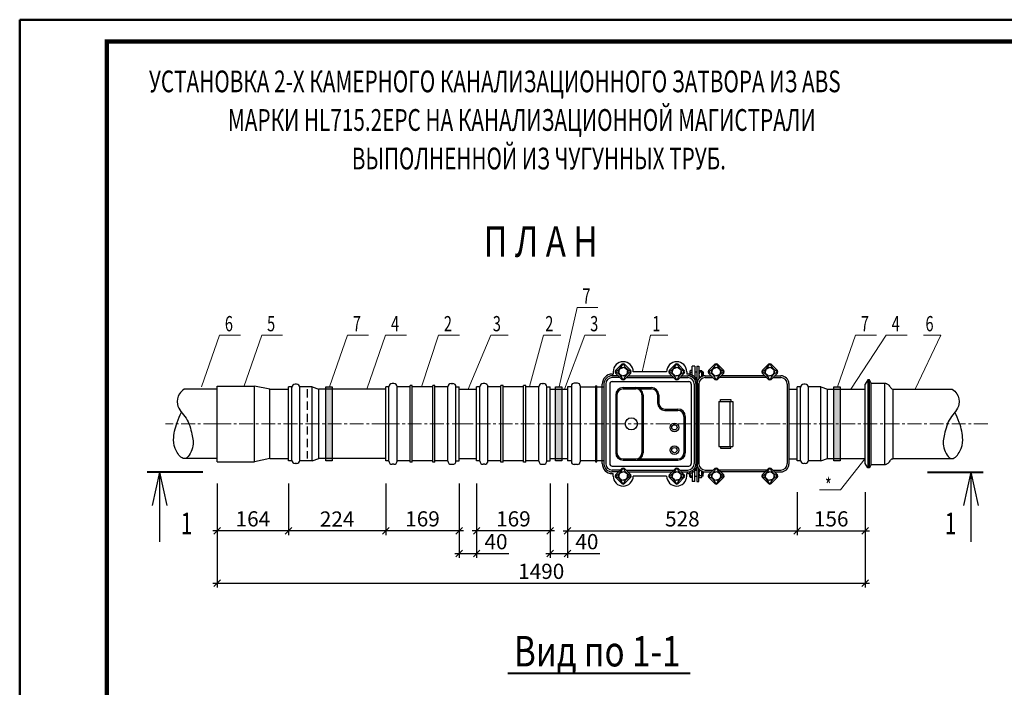
# Model space of a CAD drawing. Units: millimetres. Extents: x 116612 to 457573, y 100094 to 237346.
# Drawn here: x 299563 to 322201, y 177130 to 192481 of the extents above; entities that cross this region are included whole.
import ezdxf

# ---------------------------------------------------------------- set-up
doc = ezdxf.new("R2010")
doc.units = ezdxf.units.MM
doc.linetypes.add('CENTER', pattern=[50.8, 31.75, -6.35, 6.35, -6.35])
doc.linetypes.add('DASHED', pattern=[19.05, 12.7, -6.35])
for name, color, linetype, lineweight in [('Канализация', 7, 'Continuous', 25), ('Осевая', 15, 'CENTER', 13), ('РАЗМЕР', 242, 'Continuous', 18), ('Рамка', 7, 'Continuous', 50), ('текст', 7, 'Continuous', 35)]:
    doc.layers.add(name, color=color, linetype=linetype, lineweight=lineweight)
doc.styles.add('стиль3', font='TIMES.TTF', dxfattribs={"height": 350})
doc.styles.add('стиль5', font='TIMES.TTF', dxfattribs={"height": 500})
doc.styles.add('стиль7', font='TIMES.TTF', dxfattribs={"height": 700})
doc.dimstyles.new('Водомерный', dxfattribs={"dimtxt": 350, "dimasz": 150, "dimexe": 100, "dimexo": 0, "dimgap": 50, "dimtad": 1, "dimdec": 0, "dimlfac": 0.1, "dimzin": 9, "dimtxsty": 'стиль3', "dimblk": 'OBLIQUE', "dimcen": 2.5, "dimdle": 100, "dimadec": 0, "dimazin": 0, "dimtfac": 1, "dimtdec": 0, "dimtmove": 0, "dimatfit": 3, "dimldrblk": 'OBLIQUE', "dimfxl": 0, "dimarcsym": 0})

# ---------------------------------------------------------------- blocks, each defined once
blk = doc.blocks.new('_Oblique')
at = {"color": 0, "linetype": 'ByBlock', "lineweight": -2}
blk.add_line((-0.5, -0.5), (0.5, 0.5), dxfattribs=at)
blk = doc.blocks.new('*D443')
at = {"layer": 'Defpoints', "color": 0}
for p in [(312159, 181815), (317439, 181616), (317439, 180729)]:
    blk.add_point(p, dxfattribs=at)
at = {"layer": 'РАЗМЕР', "color": 0, "lineweight": -2}
for p, q in [((312159, 181815), (312159, 180629)), ((317439, 181616), (317439, 180629)), ((312059, 180729), (317539, 180729))]:
    blk.add_line(p, q, dxfattribs=at)
at = {"layer": 'РАЗМЕР', "color": 0, "lineweight": -2, "xscale": 150, "yscale": 150, "zscale": 150, "rotation": 180}
blk.add_blockref('_Oblique', (312159, 180729), dxfattribs=at)
at = {"layer": 'РАЗМЕР', "color": 0, "lineweight": -2, "xscale": 150, "yscale": 150, "zscale": 150}
blk.add_blockref('_Oblique', (317439, 180729), dxfattribs=at)
at = {"layer": 'РАЗМЕР', "color": 0, "insert": (314799, 180958), "char_height": 350, "attachment_point": 5, "style": 'стиль3'}
blk.add_mtext('528', dxfattribs=at)
blk = doc.blocks.new('*D444')
at = {"layer": 'Defpoints', "color": 0}
for p in [(311759, 181815), (312159, 181815), (312159, 180206)]:
    blk.add_point(p, dxfattribs=at)
at = {"layer": 'РАЗМЕР', "color": 0, "lineweight": -2}
for p, q in [((311759, 181815), (311759, 180106)), ((312159, 181815), (312159, 180106)), ((311659, 180206), (312159, 180206)), ((312159, 180206), (312899, 180206))]:
    blk.add_line(p, q, dxfattribs=at)
at = {"layer": 'РАЗМЕР', "color": 0, "lineweight": -2, "xscale": 150, "yscale": 150, "zscale": 150, "rotation": 180}
blk.add_blockref('_Oblique', (311759, 180206), dxfattribs=at)
at = {"layer": 'РАЗМЕР', "color": 0, "lineweight": -2, "xscale": 150, "yscale": 150, "zscale": 150}
blk.add_blockref('_Oblique', (312159, 180206), dxfattribs=at)
at = {"layer": 'РАЗМЕР', "color": 0, "insert": (312604, 180434), "char_height": 350, "attachment_point": 5, "style": 'стиль3'}
blk.add_mtext('40', dxfattribs=at)
blk = doc.blocks.new('*D445')
at = {"layer": 'Defpoints', "color": 0}
for p in [(310069, 181815), (311759, 181815), (310069, 180729)]:
    blk.add_point(p, dxfattribs=at)
at = {"layer": 'РАЗМЕР', "color": 0, "lineweight": -2}
for p, q in [((310069, 181815), (310069, 180629)), ((311759, 181815), (311759, 180629)), ((311859, 180729), (309969, 180729))]:
    blk.add_line(p, q, dxfattribs=at)
at = {"layer": 'РАЗМЕР', "color": 0, "lineweight": -2, "xscale": 150, "yscale": 150, "zscale": 150, "rotation": 180}
blk.add_blockref('_Oblique', (310069, 180729), dxfattribs=at)
at = {"layer": 'РАЗМЕР', "color": 0, "lineweight": -2, "xscale": 150, "yscale": 150, "zscale": 150}
blk.add_blockref('_Oblique', (311759, 180729), dxfattribs=at)
at = {"layer": 'РАЗМЕР', "color": 0, "insert": (310914, 180958), "char_height": 350, "attachment_point": 5, "style": 'стиль3'}
blk.add_mtext('169', dxfattribs=at)
blk = doc.blocks.new('*D446')
at = {"layer": 'Defpoints', "color": 0}
for p in [(309669, 181815), (310069, 181815), (310069, 180206)]:
    blk.add_point(p, dxfattribs=at)
at = {"layer": 'РАЗМЕР', "color": 0, "lineweight": -2}
for p, q in [((309669, 181815), (309669, 180106)), ((310069, 181815), (310069, 180106)), ((309569, 180206), (310069, 180206)), ((310069, 180206), (310809, 180206))]:
    blk.add_line(p, q, dxfattribs=at)
at = {"layer": 'РАЗМЕР', "color": 0, "lineweight": -2, "xscale": 150, "yscale": 150, "zscale": 150, "rotation": 180}
blk.add_blockref('_Oblique', (309669, 180206), dxfattribs=at)
at = {"layer": 'РАЗМЕР', "color": 0, "lineweight": -2, "xscale": 150, "yscale": 150, "zscale": 150}
blk.add_blockref('_Oblique', (310069, 180206), dxfattribs=at)
at = {"layer": 'РАЗМЕР', "color": 0, "insert": (310514, 180434), "char_height": 350, "attachment_point": 5, "style": 'стиль3'}
blk.add_mtext('40', dxfattribs=at)
blk = doc.blocks.new('*D447')
at = {"layer": 'Defpoints', "color": 0}
for p in [(307979, 181815), (309669, 181815), (307979, 180729)]:
    blk.add_point(p, dxfattribs=at)
at = {"layer": 'РАЗМЕР', "color": 0, "lineweight": -2}
for p, q in [((307979, 181815), (307979, 180629)), ((309669, 181815), (309669, 180629)), ((309769, 180729), (307879, 180729))]:
    blk.add_line(p, q, dxfattribs=at)
at = {"layer": 'РАЗМЕР', "color": 0, "lineweight": -2, "xscale": 150, "yscale": 150, "zscale": 150, "rotation": 180}
blk.add_blockref('_Oblique', (307979, 180729), dxfattribs=at)
at = {"layer": 'РАЗМЕР', "color": 0, "lineweight": -2, "xscale": 150, "yscale": 150, "zscale": 150}
blk.add_blockref('_Oblique', (309669, 180729), dxfattribs=at)
at = {"layer": 'РАЗМЕР', "color": 0, "insert": (308824, 180958), "char_height": 350, "attachment_point": 5, "style": 'стиль3'}
blk.add_mtext('169', dxfattribs=at)
blk = doc.blocks.new('*D448')
at = {"layer": 'Defpoints', "color": 0}
for p in [(304104, 181815), (319004, 181616), (319004, 179523)]:
    blk.add_point(p, dxfattribs=at)
at = {"layer": 'РАЗМЕР', "color": 0, "lineweight": -2}
for p, q in [((304104, 181815), (304104, 179423)), ((319004, 181616), (319004, 179423)), ((304004, 179523), (319104, 179523))]:
    blk.add_line(p, q, dxfattribs=at)
at = {"layer": 'РАЗМЕР', "color": 0, "lineweight": -2, "xscale": 150, "yscale": 150, "zscale": 150, "rotation": 180}
blk.add_blockref('_Oblique', (304104, 179523), dxfattribs=at)
at = {"layer": 'РАЗМЕР', "color": 0, "lineweight": -2, "xscale": 150, "yscale": 150, "zscale": 150}
blk.add_blockref('_Oblique', (319004, 179523), dxfattribs=at)
at = {"layer": 'РАЗМЕР', "color": 0, "insert": (311554, 179752), "char_height": 350, "attachment_point": 5, "style": 'стиль3'}
blk.add_mtext('1490', dxfattribs=at)
blk = doc.blocks.new('*D449')
at = {"layer": 'Defpoints', "color": 0}
for p in [(305744, 181815), (307979, 181815), (305744, 180729)]:
    blk.add_point(p, dxfattribs=at)
at = {"layer": 'РАЗМЕР', "color": 0, "lineweight": -2}
for p, q in [((305744, 181815), (305744, 180629)), ((307979, 181815), (307979, 180629)), ((308079, 180729), (305644, 180729))]:
    blk.add_line(p, q, dxfattribs=at)
at = {"layer": 'РАЗМЕР', "color": 0, "lineweight": -2, "xscale": 150, "yscale": 150, "zscale": 150, "rotation": 180}
blk.add_blockref('_Oblique', (305744, 180729), dxfattribs=at)
at = {"layer": 'РАЗМЕР', "color": 0, "lineweight": -2, "xscale": 150, "yscale": 150, "zscale": 150}
blk.add_blockref('_Oblique', (307979, 180729), dxfattribs=at)
at = {"layer": 'РАЗМЕР', "color": 0, "insert": (306861, 180954), "char_height": 350, "attachment_point": 5, "style": 'стиль3'}
blk.add_mtext('224', dxfattribs=at)
blk = doc.blocks.new('*D593')
at = {"layer": 'Defpoints', "color": 0, "ltscale": 100}
for p in [(304104, 181815), (305744, 181815), (304104, 180729)]:
    blk.add_point(p, dxfattribs=at)
at = {"layer": 'РАЗМЕР', "color": 0, "lineweight": -2, "ltscale": 100}
for p, q in [((304104, 181815), (304104, 180629)), ((305744, 181815), (305744, 180629)), ((305844, 180729), (304004, 180729))]:
    blk.add_line(p, q, dxfattribs=at)
at = {"layer": 'РАЗМЕР', "color": 0, "lineweight": -2, "ltscale": 100, "xscale": 150, "yscale": 150, "zscale": 150, "rotation": 180}
blk.add_blockref('_Oblique', (304104, 180729), dxfattribs=at)
at = {"layer": 'РАЗМЕР', "color": 0, "lineweight": -2, "ltscale": 100, "xscale": 150, "yscale": 150, "zscale": 150}
blk.add_blockref('_Oblique', (305744, 180729), dxfattribs=at)
at = {"layer": 'РАЗМЕР', "color": 0, "ltscale": 100, "insert": (304924, 180958), "char_height": 350, "attachment_point": 5, "style": 'стиль3'}
blk.add_mtext('164', dxfattribs=at)
blk = doc.blocks.new('*D594')
at = {"layer": 'Defpoints', "color": 0, "ltscale": 100}
for p in [(317439, 181616), (319004, 181616), (319004, 180729)]:
    blk.add_point(p, dxfattribs=at)
at = {"layer": 'РАЗМЕР', "color": 0, "lineweight": -2, "ltscale": 100}
for p, q in [((317439, 181616), (317439, 180629)), ((319004, 181616), (319004, 180629)), ((317339, 180729), (319104, 180729))]:
    blk.add_line(p, q, dxfattribs=at)
at = {"layer": 'РАЗМЕР', "color": 0, "lineweight": -2, "ltscale": 100, "xscale": 150, "yscale": 150, "zscale": 150, "rotation": 180}
blk.add_blockref('_Oblique', (317439, 180729), dxfattribs=at)
at = {"layer": 'РАЗМЕР', "color": 0, "lineweight": -2, "ltscale": 100, "xscale": 150, "yscale": 150, "zscale": 150}
blk.add_blockref('_Oblique', (319004, 180729), dxfattribs=at)
at = {"layer": 'РАЗМЕР', "color": 0, "ltscale": 100, "insert": (318221, 180958), "char_height": 350, "attachment_point": 5, "style": 'стиль3'}
blk.add_mtext('156', dxfattribs=at)

msp = doc.modelspace()

# ---------------------------------------------------------------- hatches: boundary and pattern name
at = {"layer": 'РАЗМЕР', "ltscale": 100}
h = msp.add_hatch(color=256, dxfattribs=at)
h.paths.add_polyline_path([(306748.3, 184037.3), (306602.8, 184037.3), (306602.8, 183987.7), (306748.3, 183987.7)])
h.paths.add_polyline_path([(306748.3, 183987.7), (306602.8, 183987.7), (306602.8, 183187.7), (306748.3, 183187.7)])
h.paths.add_polyline_path([(306748.3, 183187.7), (306602.8, 183187.7), (306602.8, 182387.7), (306748.3, 182387.7)])
h.paths.add_polyline_path([(306748.3, 182387.7), (306602.8, 182387.7), (306602.8, 182338.1), (306748.3, 182338.1)])
h = msp.add_hatch(color=256, dxfattribs=at)
h.paths.add_polyline_path([(312027.6, 184037.3), (311882.1, 184037.3), (311882.1, 183987.7), (312027.6, 183987.7)])
h.paths.add_polyline_path([(312027.6, 183987.7), (311882.1, 183987.7), (311882.1, 183187.7), (312027.6, 183187.7)])
h.paths.add_polyline_path([(312027.6, 183187.7), (311882.1, 183187.7), (311882.1, 182387.7), (312027.6, 182387.7)])
h.paths.add_polyline_path([(312027.6, 182387.7), (311882.1, 182387.7), (311882.1, 182338.1), (312027.6, 182338.1)])
h = msp.add_hatch(color=256, dxfattribs=at)
h.paths.add_polyline_path([(318428.6, 184037.3), (318283.1, 184037.3), (318283.1, 183987.7), (318428.6, 183987.7)])
h.paths.add_polyline_path([(318428.6, 183987.7), (318283.1, 183987.7), (318283.1, 183187.7), (318428.6, 183187.7)])
h.paths.add_polyline_path([(318428.6, 183187.7), (318283.1, 183187.7), (318283.1, 182387.7), (318428.6, 182387.7)])
h.paths.add_polyline_path([(318428.6, 182387.7), (318283.1, 182387.7), (318283.1, 182338.1), (318428.6, 182338.1)])

# ---------------------------------------------------------------- linework, layer by layer
at = {"layer": 'Канализация', "ltscale": 100}
for p, q in [((313408.9, 184561.7), (313263.8, 184416.6)), ((313468.8, 184561.7), (313613.9, 184416.6)), ((314638.9, 184561.7), (314493.8, 184416.6)), ((314698.8, 184561.7), (314843.9, 184416.6)), ((315023.7, 184264), (315023.7, 184514.1)), ((315088.7, 184514.1), (315023.7, 184514.1)), ((315088.7, 184514.1), (315088.7, 184194.8)), ((315128.7, 184514.1), (315128.7, 181861.3)), ((315128.7, 184514.1), (315179.9, 184514.1)), ((315179.9, 184514.1), (315179.9, 184226.2)), ((315548.8, 184561.7), (315403.7, 184416.6)), ((315608.7, 184561.7), (315753.8, 184416.6)), ((316778.8, 184561.7), (316633.7, 184416.6)), ((316838.7, 184561.7), (316983.8, 184416.6)), ((313328.8, 184291.6), (313177.9, 184291.6)), ((313186.2, 184332.2), (313207.8, 184332.2)), ((313207.8, 184386.6), (313207.8, 184332.2)), ((313408.9, 184211.6), (313263.8, 184356.7)), ((313468.8, 184211.6), (313613.9, 184356.7)), ((313548.8, 184291.6), (314558.8, 184291.6)), ((314437.8, 184386.6), (313669.9, 184386.6)), ((314638.9, 184211.6), (314493.8, 184356.7)), ((314698.8, 184211.6), (314843.9, 184356.7)), ((314778.8, 184291.6), (314929.4, 184291.6)), ((314899.9, 184386.6), (314899.9, 184332.2)), ((314921.5, 184332.2), (314899.9, 184332.2)), ((314973.7, 184398.6), (314973.7, 184285.6)), ((315023.7, 184418.5), (314984.9, 184418.5)), ((314984.9, 184378.7), (315023.7, 184378.7)), ((315088.7, 184387.4), (315128.7, 184387.4)), ((315191.1, 184418.5), (315236.5, 184418.5)), ((315236.5, 184378.7), (315191.1, 184378.7)), ((315247.6, 184398.6), (315247.6, 184276.6)), ((315273.3, 184387.4), (315247.6, 184387.4)), ((315254.4, 184279.4), (315247.6, 184364.8)), ((315265, 184283.1), (315256.7, 184387.4)), ((315275.7, 184286.1), (315267.6, 184387.4)), ((315273.3, 184387.4), (315278.5, 184383.7)), ((315278.5, 184383.7), (315278.5, 184286.8)), ((315317.9, 184291.6), (315468.7, 184291.6)), ((315548.8, 184211.6), (315403.7, 184356.7)), ((315608.7, 184211.6), (315753.8, 184356.7)), ((316698.7, 184291.6), (315688.7, 184291.6)), ((316778.8, 184211.6), (316633.7, 184356.7)), ((316838.7, 184211.6), (316983.8, 184356.7)), ((316918.7, 184291.6), (317064.4, 184291.6)), ((312805, 184059.5), (312805, 182315.9)), ((312805, 184059.5), (312835, 184059.5)), ((312835, 182315.9), (312835, 184059.5)), ((312956.3, 182273.2), (312956.3, 184102.2)), ((312996.8, 184114.1), (312996.8, 182261.3)), ((313036.2, 184102.2), (313036.2, 182273.2)), ((313128.3, 184102.2), (313128.3, 182273.2)), ((313368.2, 184252.2), (313186.2, 184252.2)), ((313186.2, 184160.1), (314945.5, 184160.1)), ((313509.4, 184252.2), (314598.2, 184252.2)), ((314739.4, 184252.2), (314921.1, 184252.2)), ((315003.3, 184102.2), (315003.3, 182273.2)), ((315071.1, 184102.2), (315071.1, 182273.2)), ((315088.7, 184250.5), (315128.7, 184250.5)), ((315088.7, 184250.5), (315128.7, 184250.5)), ((315110.5, 184114.1), (315110.5, 182261.3)), ((315136.8, 184114.1), (315136.8, 182261.3)), ((315151.4, 184102.2), (315151.4, 182273.2)), ((315176.2, 184102.2), (315176.2, 182273.2)), ((315216.2, 184259.2), (315191.1, 184259.2)), ((315326.2, 184252.2), (315508.1, 184252.2)), ((316738.1, 184252.2), (315649.3, 184252.2)), ((316879.3, 184252.2), (317061.3, 184252.2)), ((317211.3, 184102.2), (317211.3, 182273.2)), ((317250.7, 184114.1), (317250.7, 182261.3)), ((313265.8, 183852.6), (313265.8, 182522.8)), ((313295.8, 183852.6), (313295.8, 182522.8)), ((313435.8, 184022.6), (314087.8, 184022.6)), ((313435.8, 183992.6), (313728.1, 183992.6)), ((313824, 183992.6), (314087.8, 183992.6)), ((313867.5, 183852.6), (313867.5, 182522.8)), ((313897.5, 183852.6), (313897.5, 182522.8)), ((314227.8, 183852.6), (314227.8, 183668.5)), ((314257.8, 183852.6), (314257.8, 183668.5)), ((315640.8, 183704.8), (315640.8, 182670.6)), ((315640.8, 183704.8), (315955.8, 183704.8)), ((315672.6, 183704.8), (315672.6, 183747.9)), ((315672.6, 183747.9), (315916, 183747.9)), ((315890.8, 183704.8), (315890.8, 182670.6)), ((315916, 183747.9), (315916, 183704.8)), ((315955.8, 183704.8), (315955.8, 182670.6)), ((314397.8, 183528.5), (314695.8, 183528.5)), ((314397.8, 183498.5), (314695.8, 183498.5)), ((314835.8, 183358.5), (314835.8, 182522.8)), ((314865.8, 183358.5), (314865.8, 182522.8)), ((315640.8, 182670.6), (315955.8, 182670.6)), ((315672.6, 182670.6), (315672.6, 182627.5)), ((315672.6, 182627.5), (315916, 182627.5)), ((315916, 182627.5), (315916, 182670.6)), ((312805, 182315.9), (312835, 182315.9)), ((313435.8, 182382.8), (313727.5, 182382.8)), ((313435.8, 182352.8), (314695.8, 182352.8)), ((313824, 182382.8), (314695.8, 182382.8)), ((302775.7, 182076.8), (302607.7, 181307.2)), ((302775.7, 182076.8), (302775.7, 180473.3)), ((302775.7, 182076.8), (302943.8, 181307.2)), ((313328.8, 182083.8), (313177.9, 182083.8)), ((313186.2, 182215.3), (314945.5, 182215.3)), ((313368.2, 182123.2), (313186.2, 182123.2)), ((313186.2, 182043.2), (313207.8, 182043.2)), ((313207.8, 181988.8), (313207.8, 182043.2)), ((313408.9, 182163.9), (313263.8, 182018.7)), ((313468.8, 182163.9), (313613.9, 182018.7)), ((313509.4, 182123.2), (314598.2, 182123.2)), ((313548.8, 182083.8), (314558.8, 182083.8)), ((314638.9, 182163.9), (314493.8, 182018.7)), ((314698.8, 182163.9), (314843.9, 182018.7)), ((314739.4, 182123.2), (314921.1, 182123.2)), ((314778.8, 182083.8), (314929.4, 182083.8)), ((314921.5, 182043.2), (314899.9, 182043.2)), ((314899.9, 181988.8), (314899.9, 182043.2)), ((314973.7, 181976.8), (314973.7, 182089.8)), ((315023.7, 182111.4), (315023.7, 181861.3)), ((315088.7, 181861.3), (315088.7, 182180.6)), ((315088.7, 182124.9), (315128.7, 182124.9)), ((315088.7, 182124.9), (315128.7, 182124.9)), ((315179.9, 181861.3), (315179.9, 182149.2)), ((315216.2, 182116.2), (315191.1, 182116.2)), ((315247.6, 181976.8), (315247.6, 182098.8)), ((315254.4, 182096), (315247.6, 182010.6)), ((315265, 182092.3), (315256.7, 181988)), ((315275.7, 182089.3), (315267.6, 181988)), ((315278.5, 181991.7), (315278.5, 182088.6)), ((315317.9, 182083.8), (315468.7, 182083.8)), ((315326.2, 182123.2), (315508.1, 182123.2)), ((315548.8, 182163.9), (315403.7, 182018.7)), ((315608.7, 182163.9), (315753.8, 182018.7)), ((316738.1, 182123.2), (315649.3, 182123.2)), ((316698.7, 182083.8), (315688.7, 182083.8)), ((316778.8, 182163.9), (316633.7, 182018.7)), ((316838.7, 182163.9), (316983.8, 182018.7)), ((316879.3, 182123.2), (317061.3, 182123.2)), ((316918.7, 182083.8), (317069.6, 182083.8)), ((321429.8, 182076.8), (321261.7, 181307.2)), ((321429.8, 182076.8), (321429.8, 180473.3)), ((321429.8, 182076.8), (321597.9, 181307.2)), ((313408.9, 181813.7), (313263.8, 181958.9)), ((313468.8, 181813.7), (313613.9, 181958.9)), ((314437.8, 181988.8), (313669.9, 181988.8)), ((314638.9, 181813.7), (314493.8, 181958.9)), ((314698.8, 181813.7), (314843.9, 181958.9)), ((314984.9, 181996.7), (315023.7, 181996.7)), ((315023.7, 181956.9), (314984.9, 181956.9)), ((315088.7, 181861.3), (315023.7, 181861.3)), ((315088.7, 181988), (315128.7, 181988)), ((315128.7, 181861.3), (315179.9, 181861.3)), ((315236.5, 181996.7), (315191.1, 181996.7)), ((315191.1, 181956.9), (315236.5, 181956.9)), ((315273.3, 181988), (315247.6, 181988)), ((315273.3, 181988), (315278.5, 181991.7)), ((315548.8, 181813.7), (315403.7, 181958.9)), ((315608.7, 181813.7), (315753.8, 181958.9)), ((316778.8, 181813.7), (316633.7, 181958.9)), ((316838.7, 181813.7), (316983.8, 181958.9))]:
    msp.add_line(p, q, dxfattribs=at)
at = {"layer": 'Канализация'}
for p, q in [((304103.6, 184057.7), (304963.6, 184057.7)), ((304103.6, 182317.7), (304103.6, 184057.7)), ((305313.6, 183987.7), (304963.6, 184057.7)), ((304963.6, 182317.7), (304963.6, 184057.7)), ((305928.8, 184097.7), (305893.6, 184097.7)), ((308163.9, 184117.7), (308128.7, 184117.7)), ((308538.9, 182307.7), (308538.9, 184067.7)), ((308588.9, 184067.7), (308538.9, 184067.7)), ((308588.9, 182307.7), (308588.9, 184067.7)), ((309058.6, 182307.7), (309058.6, 184067.7)), ((309108.6, 184067.7), (309058.6, 184067.7)), ((309108.6, 182307.7), (309108.6, 184067.7)), ((309483.6, 184117.7), (309518.7, 184117.7)), ((310253.9, 184117.7), (310218.7, 184117.7)), ((310628.9, 182307.7), (310628.9, 184067.7)), ((310678.9, 184067.7), (310628.9, 184067.7)), ((310678.9, 182307.7), (310678.9, 184067.7)), ((311148.6, 182307.7), (311148.6, 184067.7)), ((311198.6, 184067.7), (311148.6, 184067.7)), ((311198.6, 182307.7), (311198.6, 184067.7)), ((311573.6, 184117.7), (311608.7, 184117.7)), ((312248.7, 184062.7), (312248.7, 182312.7)), ((312388.7, 184122.7), (312308.7, 184122.7)), ((312448.7, 184062.7), (312448.7, 182312.7)), ((317623.9, 184097.7), (317588.7, 184097.7)), ((319063.7, 184197.7), (319003.5, 184097.7)), ((319003.5, 182277.7), (319003.5, 184097.7)), ((319100.3, 184197.7), (319063.7, 184197.7)), ((319063.7, 184197.7), (319063.7, 182177.7)), ((319143.5, 184122.7), (319100.3, 184197.7)), ((319100.3, 182177.7), (319100.3, 184197.7)), ((319143.5, 182252.7), (319143.5, 184122.7)), ((319143.5, 184122.7), (319453.5, 184122.7)), ((319453.5, 182252.7), (319453.5, 184122.7)), ((304103.6, 183987.7), (303344.3, 183987.7)), ((305313.6, 183987.7), (305743.6, 183987.7)), ((305313.6, 182387.7), (305313.6, 183987.7)), ((305743.6, 182337.7), (305743.6, 184037.7)), ((305818.6, 184037.7), (305743.6, 184037.7)), ((305818.6, 182352.7), (305818.6, 184022.7)), ((306289.4, 184037.7), (306003.8, 184037.7)), ((306003.8, 182352.7), (306003.8, 184022.7)), ((306289.4, 182337.7), (306289.4, 184037.7)), ((306289.4, 184037.7), (306439.4, 183987.7)), ((307978.7, 183987.7), (306439.4, 183987.7)), ((306439.4, 182387.7), (306439.4, 183987.7)), ((307978.7, 182337.7), (307978.7, 184037.7)), ((308053.7, 184037.7), (307978.7, 184037.7)), ((308053.7, 182332.7), (308053.7, 184042.7)), ((308238.9, 182332.7), (308238.9, 184042.7)), ((308538.9, 184037.7), (308238.9, 184037.7)), ((309058.6, 184037.7), (308588.9, 184037.7)), ((309408.6, 184037.7), (309108.6, 184037.7)), ((309408.6, 182332.7), (309408.6, 184042.7)), ((309593.7, 182332.7), (309593.7, 184042.7)), ((309593.7, 184037.7), (309668.7, 184037.7)), ((309668.7, 182337.7), (309668.7, 184037.7)), ((309668.7, 183987.7), (310068.7, 183987.7)), ((310068.7, 182337.7), (310068.7, 184037.7)), ((310143.7, 184037.7), (310068.7, 184037.7)), ((310143.7, 182332.7), (310143.7, 184042.7)), ((310328.9, 182332.7), (310328.9, 184042.7)), ((310628.9, 184037.7), (310328.9, 184037.7)), ((311148.6, 184037.7), (310678.9, 184037.7)), ((311498.6, 184037.7), (311198.6, 184037.7)), ((311498.6, 182332.7), (311498.6, 184042.7)), ((311683.7, 182332.7), (311683.7, 184042.7)), ((311683.7, 184037.7), (311758.7, 184037.7)), ((311758.7, 182337.7), (311758.7, 184037.7)), ((311758.7, 183987.7), (312158.7, 183987.7)), ((312158.7, 184037.7), (312158.7, 182337.7)), ((312248.7, 184037.7), (312158.7, 184037.7)), ((312805, 184035.2), (312448.7, 184035.2)), ((312996.8, 184035.2), (312835, 184035.2)), ((317250.7, 183988.7), (317438.7, 183988.7)), ((317438.7, 182337.7), (317438.7, 184037.7)), ((317513.7, 184037.7), (317438.7, 184037.7)), ((317513.7, 182352.7), (317513.7, 184022.7)), ((317984.5, 184037.7), (317698.9, 184037.7)), ((317698.9, 182352.7), (317698.9, 184022.7)), ((317984.5, 182337.7), (317984.5, 184037.7)), ((317984.5, 184037.7), (318134.5, 183987.7)), ((318134.5, 183987.7), (319003.5, 183987.7)), ((318134.5, 182387.7), (318134.5, 183987.7)), ((319649.6, 183987.7), (321003.2, 183987.7)), ((319649.6, 182387.7), (319649.6, 183987.7)), ((304103.6, 182387.7), (303344.3, 182387.7)), ((304103.6, 182317.7), (304963.6, 182317.7)), ((305313.6, 182387.7), (304963.6, 182317.7)), ((305313.6, 182387.7), (305743.6, 182387.7)), ((305818.6, 182337.7), (305743.6, 182337.7)), ((305928.8, 182277.7), (305893.6, 182277.7)), ((306289.4, 182337.7), (306003.8, 182337.7)), ((306289.4, 182337.7), (306439.4, 182387.7)), ((307978.7, 182387.7), (306439.4, 182387.7)), ((308053.7, 182337.7), (307978.7, 182337.7)), ((308163.9, 182257.7), (308128.7, 182257.7)), ((308538.9, 182337.7), (308238.9, 182337.7)), ((308588.9, 182307.7), (308538.9, 182307.7)), ((309058.6, 182337.7), (308588.9, 182337.7)), ((309108.6, 182307.7), (309058.6, 182307.7)), ((309408.6, 182337.7), (309108.6, 182337.7)), ((309483.6, 182257.7), (309518.7, 182257.7)), ((309593.7, 182337.7), (309668.7, 182337.7)), ((309668.7, 182387.7), (310068.7, 182387.7)), ((310143.7, 182337.7), (310068.7, 182337.7)), ((310253.9, 182257.7), (310218.7, 182257.7)), ((310628.9, 182337.7), (310328.9, 182337.7)), ((310678.9, 182307.7), (310628.9, 182307.7)), ((311148.6, 182337.7), (310678.9, 182337.7)), ((311198.6, 182307.7), (311148.6, 182307.7)), ((311498.6, 182337.7), (311198.6, 182337.7)), ((311573.6, 182257.7), (311608.7, 182257.7)), ((311683.7, 182337.7), (311758.7, 182337.7)), ((311758.7, 182387.7), (312158.7, 182387.7)), ((312248.7, 182337.7), (312158.7, 182337.7)), ((312388.7, 182252.7), (312308.7, 182252.7)), ((312805, 182340.2), (312448.7, 182340.2)), ((312996.8, 182340.2), (312835, 182340.2)), ((317250.7, 182386.7), (317438.7, 182386.7)), ((317513.7, 182337.7), (317438.7, 182337.7)), ((317623.9, 182277.7), (317588.7, 182277.7)), ((317984.5, 182337.7), (317698.9, 182337.7)), ((317984.5, 182337.7), (318134.5, 182387.7)), ((318134.5, 182387.7), (319003.5, 182387.7)), ((319063.7, 182177.7), (319003.5, 182277.7)), ((319143.5, 182252.7), (319100.3, 182177.7)), ((319143.5, 182252.7), (319453.5, 182252.7)), ((319649.6, 182387.7), (321003.2, 182387.7)), ((319100.3, 182177.7), (319063.7, 182177.7))]:
    msp.add_line(p, q, dxfattribs=at)
at = {"layer": 'Канализация', "linetype": 'DASHED', "ltscale": 15}
msp.add_line((306168.7, 183987.7), (306168.7, 182387.7), dxfattribs=at)
at = {"layer": 'Канализация', "lineweight": 40, "ltscale": 100}
for p, q in [((303771.1, 182076.8), (302491.6, 182076.8)), ((320434.5, 182076.8), (321713.9, 182076.8))]:
    msp.add_line(p, q, dxfattribs=at)
at = {"layer": 'Канализация', "ltscale": 100}
for points in [[(306602.8, 184037.3), (306748.3, 184037.3), (306748.3, 182338.1), (306602.8, 182338.1)], [(311882.1, 184037.3), (312027.6, 184037.3), (312027.6, 182338.1), (311882.1, 182338.1)], [(318283.1, 184037.3), (318428.6, 184037.3), (318428.6, 182338.1), (318283.1, 182338.1)]]:
    msp.add_lwpolyline(points, close=True, dxfattribs=at)
for centre, radius in [((313438.8, 184386.6), 104.7), ((314668.8, 184386.6), 104.7), ((315578.7, 184386.6), 104.7), ((316808.7, 184386.6), 104.7), ((313625.8, 183187.7), 140.1), ((314615.8, 183107), 100), ((314615.8, 183107), 60), ((314615.8, 182584.4), 100), ((314615.8, 182584.4), 60), ((313438.8, 181988.8), 104.7), ((314668.8, 181988.8), 104.7), ((315578.7, 181988.8), 104.7), ((316808.7, 181988.8), 104.7)]:
    msp.add_circle(centre, radius, dxfattribs=at)
at = {"layer": 'Канализация', "linetype": 'DASHED', "ltscale": 5}
for centre in [(313438.8, 184386.6), (314668.8, 184386.6), (315578.7, 184386.6), (316808.7, 184386.6), (313438.8, 181988.8), (314668.8, 181988.8), (315578.7, 181988.8), (316808.7, 181988.8)]:
    msp.add_circle(centre, 95, dxfattribs=at)
at = {"layer": 'Канализация', "ltscale": 100}
for centre, radius, start, end in [((313438.8, 184386.6), 231.1, 0, 180), ((313166.2, 184659.2), 280.8, 288.52946, 336.59466), ((313438.8, 184514.1), 56.2, 57.85634, 122.14366), ((313412.7, 184550.7), 11.7, 344.95267, 109.08976), ((313438.8, 184532.7), 21.1, 45.1492, 134.79551), ((313465, 184550.7), 11.7, 70.91024, 195.04733), ((313711.4, 184659.2), 280.8, 203.40853, 246.59466), ((314668.8, 184386.6), 231.1, 0, 180), ((314396.2, 184659.2), 280.8, 288.52946, 336.59466), ((314668.8, 184514.1), 56.2, 57.85634, 122.14366), ((314642.7, 184550.7), 11.7, 344.95267, 109.08976), ((314668.8, 184532.7), 21.1, 45.1492, 134.79551), ((314695, 184550.7), 11.7, 70.91024, 195.04733), ((314941.4, 184659.2), 280.8, 203.40853, 246.59466), ((315306.1, 184659.2), 280.8, 288.52946, 336.59466), ((315578.7, 184514.1), 56.2, 57.85634, 122.14366), ((315552.6, 184550.7), 11.7, 344.95267, 109.08976), ((315578.7, 184532.7), 21.1, 45.1492, 134.79551), ((315604.9, 184550.7), 11.7, 70.91024, 195.04733), ((315851.3, 184659.2), 280.8, 203.40853, 246.59466), ((316536.1, 184659.2), 280.8, 288.52946, 336.59466), ((316808.7, 184514.1), 56.2, 57.85634, 122.14366), ((316782.6, 184550.7), 11.7, 344.95267, 109.08976), ((316808.7, 184532.7), 21.1, 45.1492, 134.79551), ((316834.9, 184550.7), 11.7, 70.91024, 195.04733), ((317081.3, 184659.2), 280.8, 203.40853, 246.59466), ((313186.2, 184102.2), 229.9, 90, 180), ((313180.5, 184107.9), 183.8, 89.19225, 178.0496), ((313311.4, 184386.6), 56.2, 147.85634, 212.14366), ((313166.2, 184114), 280.8, 23.40534, 71.47054), ((313274.8, 184412.7), 11.7, 160.91024, 285.04733), ((313274.8, 184360.5), 11.7, 74.95267, 199.08976), ((313292.7, 184386.6), 21.1, 135.20449, 224.8508), ((313711.4, 184114), 280.8, 113.40853, 156.59147), ((313584.9, 184386.6), 21.1, 315.1492, 44.79551), ((313602.9, 184412.7), 11.7, 254.95267, 19.08976), ((313602.9, 184360.5), 11.7, 340.91024, 105.04733), ((313566.3, 184386.6), 56.2, 327.85634, 32.14366), ((314541.4, 184386.6), 56.2, 147.85634, 212.14366), ((314396.2, 184114), 280.8, 23.40534, 71.47054), ((314504.8, 184412.7), 11.7, 160.91024, 285.04733), ((314504.8, 184360.5), 11.7, 74.95267, 199.08976), ((314522.7, 184386.6), 21.1, 135.20449, 224.8508), ((314941.4, 184114), 280.8, 113.40853, 156.59147), ((314814.9, 184386.6), 21.1, 315.1492, 44.79551), ((314832.9, 184412.7), 11.7, 254.95267, 19.08976), ((314832.9, 184360.5), 11.7, 340.91024, 105.04733), ((314796.3, 184386.6), 56.2, 327.85634, 32.14366), ((314921.5, 184102.2), 229.9, 0, 90), ((314926.8, 184107.9), 183.8, 1.9504, 90.80775), ((314997, 184398.6), 23.3, 121.38637, 238.61363), ((315139.3, 184319), 165.6, 158.8399, 191.98814), ((315320.5, 184107.9), 183.8, 89.19225, 178.0496), ((315203.2, 184398.6), 23.3, 121.38637, 238.61363), ((315345.5, 184319), 165.6, 158.8399, 201.1601), ((315224.3, 184398.6), 23.3, 301.38637, 58.61363), ((315082, 184319), 165.6, 344.14973, 21.1601), ((315451.3, 184386.6), 56.2, 147.85634, 212.14366), ((315306.1, 184114), 280.8, 23.40534, 71.47054), ((315414.7, 184412.7), 11.7, 160.91024, 285.04733), ((315414.7, 184360.5), 11.7, 74.95267, 199.08976), ((315432.7, 184386.6), 21.1, 135.20449, 224.8508), ((315851.3, 184114), 280.8, 113.40853, 156.59147), ((315742.8, 184412.7), 11.7, 254.95267, 19.08976), ((315724.8, 184386.6), 21.1, 315.1492, 44.79551), ((315742.8, 184360.5), 11.7, 340.91024, 105.04733), ((315706.2, 184386.6), 56.2, 327.85634, 32.14366), ((316681.3, 184386.6), 56.2, 147.85634, 212.14366), ((316536.1, 184114), 280.8, 23.40534, 71.47054), ((316644.7, 184412.7), 11.7, 160.91024, 285.04733), ((316644.7, 184360.5), 11.7, 74.95267, 199.08976), ((316662.7, 184386.6), 21.1, 135.20449, 224.8508), ((317081.3, 184114), 280.8, 113.40853, 156.59147), ((316972.8, 184412.7), 11.7, 254.95267, 19.08976), ((316954.8, 184386.6), 21.1, 315.1492, 44.79551), ((316972.8, 184360.5), 11.7, 340.91024, 105.04733), ((316936.2, 184386.6), 56.2, 327.85634, 32.14366), ((317067, 184107.9), 183.8, 1.9504, 90.80775), ((313186.2, 184102.2), 150, 90, 180), ((313186.2, 184102.2), 57.9, 90, 180.00135), ((313412.7, 184222.6), 11.7, 250.91024, 15.04733), ((313438.8, 184259.2), 56.2, 237.85634, 302.14366), ((313438.8, 184240.6), 21.1, 225.20449, 314.8508), ((313465, 184222.6), 11.7, 164.95267, 289.08976), ((314642.7, 184222.6), 11.7, 250.91024, 15.04733), ((314668.8, 184259.2), 56.2, 237.85634, 302.14366), ((314668.8, 184240.6), 21.1, 225.20449, 314.8508), ((314695, 184222.6), 11.7, 164.95267, 289.08976), ((314921.1, 184102.2), 150, 0, 90), ((314945.5, 184102.2), 57.9, 0, 90), ((315326.2, 184102.2), 150, 90, 180), ((315203.2, 184239.3), 23.3, 121.38637, 206.1695), ((315552.6, 184222.6), 11.7, 250.91024, 15.04733), ((315578.7, 184259.2), 56.2, 237.85634, 302.14366), ((315578.7, 184240.6), 21.1, 225.20449, 314.8508), ((315604.9, 184222.6), 11.7, 164.95267, 289.08976), ((316782.6, 184222.6), 11.7, 250.91024, 15.04733), ((316808.7, 184259.2), 56.2, 237.85634, 302.14366), ((316808.7, 184240.6), 21.1, 225.20449, 314.8508), ((316834.9, 184222.6), 11.7, 164.95267, 289.08976), ((317061.3, 184102.2), 150, 0, 90), ((313435.8, 183852.6), 170, 90, 180), ((313435.8, 183852.6), 140, 90, 180), ((313727.5, 183852.6), 170, 0, 90), ((313727.8, 183852.9), 139.7, 359.89278, 90.10722), ((314087.8, 183852.6), 170, 0, 90), ((314087.8, 183852.6), 140, 0, 90), ((314397.8, 183668.5), 170, 180, 270), ((314397.8, 183668.5), 140, 180, 270), ((314695.8, 183358.5), 170, 0, 90), ((314695.8, 183358.5), 140, 0, 90), ((313435.8, 182522.8), 170, 180, 270), ((313435.8, 182522.8), 140, 180, 270), ((313727.5, 182522.8), 170, 270, 0), ((313727.5, 182522.8), 140, 270, 0), ((314695.8, 182522.8), 170, 270, 0), ((314695.8, 182522.8), 140, 270, 0), ((313186.2, 182273.2), 229.9, 180, 270), ((313180.5, 182267.5), 183.8, 181.9504, 270.80775), ((313186.2, 182273.2), 150, 180, 270), ((313186.2, 182273.2), 57.9, 180, 270.00141), ((314921.1, 182273.2), 150, 270, 0), ((314921.5, 182273.2), 229.9, 270, 0), ((314926.8, 182267.5), 183.8, 269.19225, 358.0496), ((314945.5, 182273.2), 57.9, 270, 0), ((315320.5, 182267.5), 183.8, 181.9504, 270.80775), ((315326.2, 182273.2), 150, 180, 270), ((317061.3, 182273.2), 150, 270, 0), ((317067, 182267.5), 183.8, 269.19225, 358.0496), ((313311.4, 181988.8), 56.2, 147.85634, 212.14366), ((313166.2, 182261.4), 280.8, 288.52946, 336.59466), ((313274.8, 182014.9), 11.7, 160.91024, 285.04733), ((313438.8, 182116.2), 56.2, 57.85634, 122.14366), ((313412.7, 182152.8), 11.7, 344.95267, 109.08976), ((313438.8, 182134.9), 21.1, 45.1492, 134.79551), ((313465, 182152.8), 11.7, 70.91024, 195.04733), ((313711.4, 182261.4), 280.8, 203.40853, 246.59147), ((313602.9, 182014.9), 11.7, 254.95267, 19.08976), ((313566.3, 181988.8), 56.2, 327.85634, 32.14366), ((314541.4, 181988.8), 56.2, 147.85634, 212.14366), ((314396.2, 182261.4), 280.8, 288.52946, 336.59466), ((314504.8, 182014.9), 11.7, 160.91024, 285.04733), ((314668.8, 182116.2), 56.2, 57.85634, 122.14366), ((314642.7, 182152.8), 11.7, 344.95267, 109.08976), ((314668.8, 182134.9), 21.1, 45.1492, 134.79551), ((314695, 182152.8), 11.7, 70.91024, 195.04733), ((314941.4, 182261.4), 280.8, 203.40853, 246.59147), ((314832.9, 182014.9), 11.7, 254.95267, 19.08976), ((314796.3, 181988.8), 56.2, 327.85634, 32.14366), ((315139.3, 182056.4), 165.6, 168.01186, 201.1601), ((315203.2, 182136.1), 23.3, 153.8305, 238.61363), ((315345.5, 182056.4), 165.6, 158.8399, 201.1601), ((315082, 182056.4), 165.6, 338.8399, 15.85027), ((315451.3, 181988.8), 56.2, 147.85634, 212.14366), ((315306.1, 182261.4), 280.8, 288.52946, 336.59466), ((315414.7, 182014.9), 11.7, 160.91024, 285.04733), ((315578.7, 182116.2), 56.2, 57.85634, 122.14366), ((315552.6, 182152.8), 11.7, 344.95267, 109.08976), ((315578.7, 182134.9), 21.1, 45.1492, 134.79551), ((315604.9, 182152.8), 11.7, 70.91024, 195.04733), ((315851.3, 182261.4), 280.8, 203.40853, 246.59147), ((315742.8, 182014.9), 11.7, 254.95267, 19.08976), ((315706.2, 181988.8), 56.2, 327.85634, 32.14366), ((316681.3, 181988.8), 56.2, 147.85634, 212.14366), ((316536.1, 182261.4), 280.8, 288.52946, 336.59466), ((316644.7, 182014.9), 11.7, 160.91024, 285.04733), ((316808.7, 182116.2), 56.2, 57.85634, 122.14366), ((316782.6, 182152.8), 11.7, 344.95267, 109.08976), ((316808.7, 182134.9), 21.1, 45.1492, 134.79551), ((316834.9, 182152.8), 11.7, 70.91024, 195.04733), ((317081.3, 182261.4), 280.8, 203.40853, 246.59147), ((316972.8, 182014.9), 11.7, 254.95267, 19.08976), ((316936.2, 181988.8), 56.2, 327.85634, 32.14366), ((313438.8, 181988.8), 231.1, 180, 0), ((313166.2, 181716.2), 280.8, 23.40534, 71.47054), ((313274.8, 181962.7), 11.7, 74.95267, 199.08976), ((313292.7, 181988.8), 21.1, 135.1492, 224.79551), ((313412.7, 181824.7), 11.7, 250.91024, 15.04733), ((313438.8, 181861.3), 56.2, 237.85634, 302.14366), ((313438.8, 181842.7), 21.1, 225.20449, 314.8508), ((313465, 181824.7), 11.7, 164.95267, 289.08976), ((313711.4, 181716.2), 280.8, 113.40534, 156.59147), ((313584.9, 181988.8), 21.1, 315.20449, 44.8508), ((313602.9, 181962.7), 11.7, 340.91024, 105.04733), ((314668.8, 181988.8), 231.1, 180, 0), ((314396.2, 181716.2), 280.8, 23.40534, 71.47054), ((314504.8, 181962.7), 11.7, 74.95267, 199.08976), ((314522.7, 181988.8), 21.1, 135.1492, 224.79551), ((314642.7, 181824.7), 11.7, 250.91024, 15.04733), ((314668.8, 181861.3), 56.2, 237.85634, 302.14366), ((314668.8, 181842.7), 21.1, 225.20449, 314.8508), ((314695, 181824.7), 11.7, 164.95267, 289.08976), ((314941.4, 181716.2), 280.8, 113.40534, 156.59147), ((314814.9, 181988.8), 21.1, 315.20449, 44.8508), ((314832.9, 181962.7), 11.7, 340.91024, 105.04733), ((314997, 181976.8), 23.3, 121.38637, 238.61363), ((315203.2, 181976.8), 23.3, 121.38637, 238.61363), ((315224.3, 181976.8), 23.3, 301.38637, 58.61363), ((315306.1, 181716.2), 280.8, 23.40534, 71.47054), ((315414.7, 181962.7), 11.7, 74.95267, 199.08976), ((315432.7, 181988.8), 21.1, 135.1492, 224.79551), ((315552.6, 181824.7), 11.7, 250.91024, 15.04733), ((315578.7, 181861.3), 56.2, 237.85634, 302.14366), ((315578.7, 181842.7), 21.1, 225.20449, 314.8508), ((315604.9, 181824.7), 11.7, 164.95267, 289.08976), ((315851.3, 181716.2), 280.8, 113.40534, 156.59147), ((315724.8, 181988.8), 21.1, 315.20449, 44.8508), ((315742.8, 181962.7), 11.7, 340.91024, 105.04733), ((316536.1, 181716.2), 280.8, 23.40534, 71.47054), ((316644.7, 181962.7), 11.7, 74.95267, 199.08976), ((316662.7, 181988.8), 21.1, 135.1492, 224.79551), ((316782.6, 181824.7), 11.7, 250.91024, 15.04733), ((316808.7, 181861.3), 56.2, 237.85634, 302.14366), ((316808.7, 181842.7), 21.1, 225.20449, 314.8508), ((316834.9, 181824.7), 11.7, 164.95267, 289.08976), ((317081.3, 181716.2), 280.8, 113.40534, 156.59147), ((316954.8, 181988.8), 21.1, 315.20449, 44.8508), ((316972.8, 181962.7), 11.7, 340.91024, 105.04733)]:
    msp.add_arc(centre, radius, start, end, dxfattribs=at)
at = {"layer": 'Канализация'}
for centre, radius, start, end in [((305893.6, 184022.7), 75, 90, 180), ((305928.8, 184022.7), 75, 0, 90), ((308128.7, 184042.7), 75, 90, 180), ((308163.9, 184042.7), 75, 0, 90), ((309483.6, 184042.7), 75, 90, 180), ((309518.7, 184042.7), 75, 0, 90), ((310218.7, 184042.7), 75, 90, 180), ((310253.9, 184042.7), 75, 0, 90), ((311573.6, 184042.7), 75, 90, 180), ((311608.7, 184042.7), 75, 0, 90), ((312308.7, 184062.7), 60, 90, 180), ((312388.7, 184062.7), 60, 0, 90), ((317588.7, 184022.7), 75, 90, 180), ((317623.9, 184022.7), 75, 0, 90), ((305893.6, 182352.7), 75, 180, 270), ((305928.8, 182352.7), 75, 270, 0), ((308128.7, 182332.7), 75, 180, 270), ((308163.9, 182332.7), 75, 270, 0), ((309483.6, 182332.7), 75, 180, 270), ((309518.7, 182332.7), 75, 270, 0), ((310218.7, 182332.7), 75, 180, 270), ((310253.9, 182332.7), 75, 270, 0), ((311573.6, 182332.7), 75, 180, 270), ((311608.7, 182332.7), 75, 270, 0), ((312308.7, 182312.7), 60, 180, 270), ((312388.7, 182312.7), 60, 270, 0), ((317588.7, 182352.7), 75, 180, 270), ((317623.9, 182352.7), 75, 270, 0), ((315603.8, 182157.9), 5, 89.99996, 180)]:
    msp.add_arc(centre, radius, start, end, dxfattribs=at)
at = {"layer": 'Канализация', "ltscale": 100}
for points in [[(319453.5, 184122.7), (319487.7, 184117.2), (319503.5, 184110.3), (319528.4, 184092.9), (319546.9, 184074.5), (319574.5, 184039.6), (319598.1, 184005.5), (319627.8, 183989.1), (319644.2, 183987.7), (319649.6, 183987.7)], [(303344.3, 183987.7), (303238.3, 183881.7), (303188.9, 183636.8), (303386.9, 183318.2), (303522.6, 182950.9), (303535, 182637.4), (303344.3, 182387.7), (303167.5, 182557.2), (303102.7, 182820.8), (303181.4, 183220.2), (303282.7, 183456.5)], [(321003.2, 183987.7), (321109.2, 183881.7), (321158.5, 183636.8), (320960.5, 183318.2), (320824.9, 182950.9), (320812.5, 182637.4), (321003.2, 182387.7), (321180, 182557.2), (321244.8, 182820.8), (321166.1, 183220.2), (321064.8, 183456.5)], [(319453.5, 182252.7), (319487.7, 182258.2), (319503.5, 182265.1), (319528.4, 182282.5), (319546.9, 182300.9), (319574.5, 182335.8), (319598.1, 182369.9), (319627.8, 182386.3), (319644.2, 182387.7), (319649.6, 182387.7)]]:
    msp.add_spline(points, degree=3, dxfattribs=at)
at = {"layer": 'Осевая', "linetype": 'CENTER', "ltscale": 10}
for p, q in [((304103.6, 183187.7), (302914.8, 183187.7)), ((304103.6, 183187.7), (305743.6, 183187.7)), ((307978.7, 183187.7), (305743.6, 183187.7)), ((307978.7, 183187.7), (309668.7, 183187.7)), ((309668.7, 183187.7), (310068.7, 183187.7)), ((310068.7, 183187.7), (311758.7, 183187.7)), ((311758.7, 183187.7), (312158.7, 183187.7)), ((312158.7, 183187.7), (317438.7, 183187.7)), ((317438.7, 183187.7), (321840, 183187.7))]:
    msp.add_line(p, q, dxfattribs=at)
at = {"layer": 'РАЗМЕР'}
for p, q in [((312377.8, 185863.8), (311963.6, 184037.7)), ((312377.8, 185863.8), (312859.1, 185863.8)), ((304156.9, 185229.3), (303742.7, 184037.7)), ((304156.9, 185229.3), (304638.1, 185229.3)), ((305126.8, 185229.3), (304712.6, 184037.7)), ((305126.8, 185229.3), (305608.1, 185229.3)), ((307098.5, 185229.3), (306684.3, 184037.7)), ((307098.5, 185229.3), (307579.8, 185229.3)), ((307975.8, 185229.3), (307544.2, 183987.7)), ((307975.8, 185229.3), (308457.1, 185229.3)), ((309191.9, 185229.3), (308800.2, 184037.7)), ((309191.9, 185229.3), (309673.1, 185229.3)), ((310396.9, 185229.3), (309871.5, 183987.7)), ((310396.9, 185229.3), (310796.9, 185229.3)), ((311603.5, 185229.3), (311287.1, 184043.3)), ((311603.5, 185229.3), (312003.5, 185229.3)), ((312555.9, 185229.3), (313037.2, 185229.3)), ((314063.9, 185229.3), (313873.6, 184386.6)), ((314063.9, 185229.3), (314463.9, 185229.3)), ((318778.8, 185229.3), (318364.7, 184037.7)), ((319488.1, 185229.3), (318676, 183987.7)), ((318778.8, 185229.3), (319260.1, 185229.3)), ((319488.1, 185229.3), (319969.4, 185229.3)), ((320745.2, 185229.3), (320149.3, 183987.7)), ((320345.2, 185229.3), (320745.2, 185229.3)), ((317954.3, 181670.6), (318435.5, 181670.6))]:
    msp.add_line(p, q, dxfattribs=at)
at = {"layer": 'РАЗМЕР', "ltscale": 100}
for p, q in [((312555.9, 185229.3), (312089.5, 183987.7)), ((318435.5, 181670.6), (319003.5, 182387.7))]:
    msp.add_line(p, q, dxfattribs=at)
at = {"layer": 'Рамка'}
msp.add_lwpolyline([(299562.6, 192481.5), (341562.6, 192481.5), (341562.6, 162781.5), (299562.6, 162781.5)], close=True, dxfattribs=at)
at = {"layer": 'Рамка', "ltscale": 3, "const_width": 100}
msp.add_lwpolyline([(301562.6, 163281.5), (341062.6, 163281.5), (341062.6, 191981.5), (301562.6, 191981.5)], close=True, dxfattribs=at)
at = {"layer": 'текст', "lineweight": 40}
msp.add_line((310782.4, 177452.7), (314976.6, 177452.7), dxfattribs=at)

# ---------------------------------------------------------------- texts
at = {"layer": 'текст', "style": 'стиль5', "width": 0.7}
for s, p in [('УСТАНОВКА 2-Х КАМЕРНОГО КАНАЛИЗАЦИОННОГО ЗАТВОРА ИЗ АВS', (302534.3, 190812.5)), ('МАРКИ HL715.2EPC НА КАНАЛИЗАЦИОННОЙ МАГИСТРАЛИ', (304350.5, 189925.6)), ('ВЫПОЛНЕННОЙ ИЗ ЧУГУННЫХ ТРУБ.', (307198.8, 189038.7)), ('1', (303265.3, 180647.5)), ('1', (320833.1, 180647.5))]:
    msp.add_text(s, height=500, dxfattribs=at).set_placement(p)
at = {"layer": 'текст', "lineweight": 40}
for s, height, style, width, p in [('П Л А Н', 700, 'стиль7', 0.8, (310227.1, 187030.3)), ('7', 350, 'стиль3', 0.7, (312501.4, 185951.4)), ('6', 350, 'стиль3', 0.7, (304280.4, 185317)), ('5', 350, 'стиль3', 0.7, (305250.4, 185317)), ('7', 350, 'стиль3', 0.7, (307222.1, 185317)), ('4', 350, 'стиль3', 0.7, (308099.3, 185317)), ('2', 350, 'стиль3', 0.7, (309315.4, 185317)), ('3', 350, 'стиль3', 0.7, (310440.5, 185317)), ('2', 350, 'стиль3', 0.7, (311647.2, 185317)), ('3', 350, 'стиль3', 0.7, (312679.4, 185317)), ('1', 350, 'стиль3', 0.7, (314107.6, 185317)), ('7', 350, 'стиль3', 0.7, (318902.4, 185317)), ('4', 350, 'стиль3', 0.7, (319611.7, 185317)), ('6', 350, 'стиль3', 0.7, (320388.9, 185317)), ('*', 350, 'стиль3', 0.7, (318077.8, 181593.7)), ('Вид по 1-1', 700, 'стиль7', 0.8, (310927.7, 177610.6))]:
    msp.add_text(s, height=height, dxfattribs=dict(at, style=style, width=width)).set_placement(p)

# ---------------------------------------------------------------- dimensions: what is measured, and where the dimension line sits
at = {"layer": 'РАЗМЕР'}
for base, p1, p2, picture, middle in [((319003.5, 179523.2), (304103.6, 181815), (319003.5, 181615.9), '*D448', (311553.6, 179751.7)), ((305743.6, 180729.5), (307978.7, 181814.7), (305743.6, 181815), '*D449', (306861.2, 180954.5)), ((307978.7, 180729.5), (309668.7, 181814.7), (307978.7, 181814.7), '*D447', (308823.7, 180958)), ((310068.7, 180206.2), (309668.7, 181814.7), (310068.7, 181814.7), '*D446', (310513.9, 180434.2)), ((310068.7, 180729.5), (311758.7, 181814.7), (310068.7, 181814.7), '*D445', (310913.7, 180958)), ((312158.7, 180206.2), (311758.7, 181814.7), (312158.7, 181814.7), '*D444', (312603.9, 180434.2)), ((317438.7, 180729.5), (312158.7, 181814.7), (317438.7, 181615.9), '*D443', (314798.7, 180957.5))]:
    dim = msp.add_linear_dim(base=base, p1=p1, p2=p2, dimstyle='Водомерный', dxfattribs=at)
    dim.commit()
    dim.dimension.update_dxf_attribs({"geometry": picture, "text_midpoint": middle})
at = {"layer": 'РАЗМЕР', "ltscale": 100}
for base, p1, p2, picture, middle in [((304103.6, 180729.5), (305743.6, 181815), (304103.6, 181815), '*D593', (304923.6, 180957.5)), ((319003.5, 180729.5), (317438.7, 181615.9), (319003.5, 181615.9), '*D594', (318221.1, 180957.5))]:
    dim = msp.add_linear_dim(base=base, p1=p1, p2=p2, dimstyle='Водомерный', dxfattribs=at)
    dim.commit()
    dim.dimension.update_dxf_attribs({"geometry": picture, "text_midpoint": middle})

doc.saveas('drawing.dxf')
